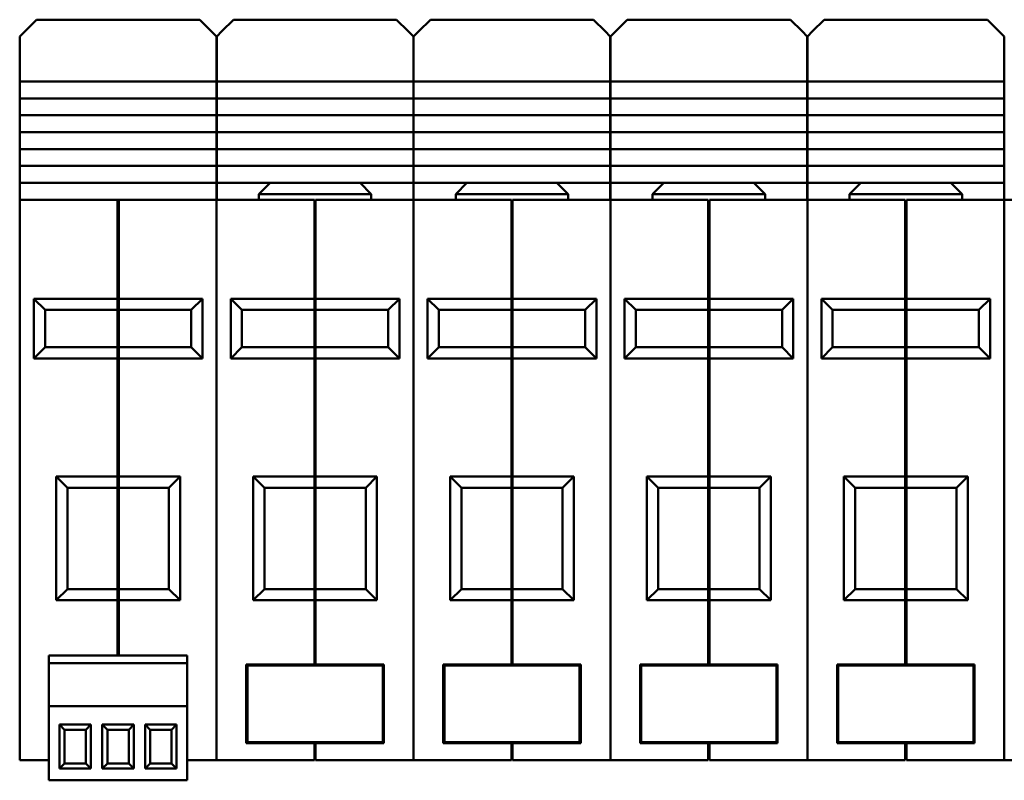
# Model space of a CAD drawing. Units: millimetres. Extents: x 16 to 393, y 77 to 278.
# Drawn here: x 116 to 203, y 211 to 278 of the extents above; entities that cross this region are included whole.
import ezdxf

# ---------------------------------------------------------------- set-up
doc = ezdxf.new("R2010")
doc.units = ezdxf.units.MM
doc.layers.add('Viditelné hrany(CSN)', color=7, linetype='Continuous', lineweight=50)

msp = doc.modelspace()

# ---------------------------------------------------------------- linework, layer by layer
at = {"layer": 'Viditelné hrany(CSN)'}
for p, q in [((116.194, 277.362), (117.221, 278.389)), ((117.221, 278.389), (131.721, 278.389)), ((131.721, 278.389), (132.748, 277.362)), ((133.694, 277.362), (134.721, 278.389)), ((134.721, 278.389), (149.221, 278.389)), ((149.221, 278.389), (150.248, 277.362)), ((151.194, 277.362), (152.221, 278.389)), ((152.221, 278.389), (166.721, 278.389)), ((166.721, 278.389), (167.748, 277.362)), ((168.694, 277.362), (169.721, 278.389)), ((169.721, 278.389), (184.221, 278.389)), ((184.221, 278.389), (185.248, 277.362)), ((186.194, 277.362), (187.221, 278.389)), ((187.221, 278.389), (201.721, 278.389)), ((201.721, 278.389), (202.748, 277.362)), ((115.731, 276.899), (116.194, 277.362)), ((115.731, 275.388), (115.731, 276.899)), ((132.748, 277.362), (133.211, 276.899)), ((133.211, 276.899), (133.211, 275.388)), ((133.231, 276.899), (133.694, 277.362)), ((133.231, 275.388), (133.231, 276.899)), ((150.248, 277.362), (150.711, 276.899)), ((150.711, 276.899), (150.711, 275.388)), ((150.731, 276.899), (151.194, 277.362)), ((150.731, 275.388), (150.731, 276.899)), ((167.748, 277.362), (168.211, 276.899)), ((168.211, 276.899), (168.211, 275.388)), ((168.231, 276.899), (168.694, 277.362)), ((168.231, 275.388), (168.231, 276.899)), ((185.248, 277.362), (185.711, 276.899)), ((185.711, 276.899), (185.711, 275.388)), ((185.731, 276.899), (186.194, 277.362)), ((185.731, 275.388), (185.731, 276.899)), ((202.748, 277.362), (203.211, 276.899)), ((203.211, 276.899), (203.211, 275.388)), ((115.731, 275.388), (115.731, 273.389)), ((133.211, 273.389), (133.211, 275.388)), ((133.231, 275.388), (133.231, 273.389)), ((150.711, 273.389), (150.711, 275.388)), ((150.731, 275.388), (150.731, 273.389)), ((168.211, 273.389), (168.211, 275.388)), ((168.231, 275.388), (168.231, 273.389)), ((185.711, 273.389), (185.711, 275.388)), ((185.731, 275.388), (185.731, 273.389)), ((203.211, 273.389), (203.211, 275.388)), ((115.731, 272.889), (115.731, 273.389)), ((133.211, 273.389), (133.211, 272.889)), ((133.231, 272.889), (133.231, 273.389)), ((150.711, 273.389), (150.711, 272.889)), ((150.731, 272.889), (150.731, 273.389)), ((168.211, 273.389), (168.211, 272.889)), ((168.231, 272.889), (168.231, 273.389)), ((185.711, 273.389), (185.711, 272.889)), ((185.731, 272.889), (185.731, 273.389)), ((203.211, 273.389), (203.211, 272.889)), ((115.731, 272.889), (133.211, 272.889)), ((115.731, 271.389), (115.731, 272.889)), ((133.211, 272.889), (133.211, 271.389)), ((133.231, 272.889), (150.711, 272.889)), ((133.231, 271.389), (133.231, 272.889)), ((150.711, 272.889), (150.711, 271.389)), ((150.731, 272.889), (168.211, 272.889)), ((150.731, 271.389), (150.731, 272.889)), ((168.211, 272.889), (168.211, 271.389)), ((168.231, 272.889), (185.711, 272.889)), ((168.231, 271.389), (168.231, 272.889)), ((185.711, 272.889), (185.711, 271.389)), ((185.731, 272.889), (203.211, 272.889)), ((185.731, 271.389), (185.731, 272.889)), ((203.211, 272.889), (203.211, 271.389)), ((115.731, 270.889), (115.731, 271.389)), ((133.211, 271.389), (115.731, 271.389)), ((133.211, 271.389), (133.211, 270.889)), ((133.231, 270.889), (133.231, 271.389)), ((150.711, 271.389), (133.231, 271.389)), ((150.711, 271.389), (150.711, 270.889)), ((150.731, 270.889), (150.731, 271.389)), ((168.211, 271.389), (150.731, 271.389)), ((168.211, 271.389), (168.211, 270.889)), ((168.231, 270.889), (168.231, 271.389)), ((185.711, 271.389), (168.231, 271.389)), ((185.711, 271.389), (185.711, 270.889)), ((185.731, 270.889), (185.731, 271.389)), ((203.211, 271.389), (185.731, 271.389)), ((203.211, 271.389), (203.211, 270.889)), ((115.731, 270.889), (115.731, 270.389)), ((133.211, 270.389), (133.211, 270.889)), ((133.231, 270.889), (133.231, 270.389)), ((150.711, 270.389), (150.711, 270.889)), ((150.731, 270.889), (150.731, 270.389)), ((168.211, 270.389), (168.211, 270.889)), ((168.231, 270.889), (168.231, 270.389)), ((185.711, 270.389), (185.711, 270.889)), ((185.731, 270.889), (185.731, 270.389)), ((203.211, 270.389), (203.211, 270.889)), ((115.731, 269.889), (115.731, 270.389)), ((115.731, 269.889), (133.211, 269.889)), ((115.731, 268.389), (115.731, 269.889)), ((133.211, 270.389), (133.211, 269.889)), ((133.211, 269.889), (133.211, 268.389)), ((133.231, 269.889), (133.231, 270.389)), ((133.231, 269.889), (150.711, 269.889)), ((133.231, 268.389), (133.231, 269.889)), ((150.711, 270.389), (150.711, 269.889)), ((150.711, 269.889), (150.711, 268.389)), ((150.731, 269.889), (150.731, 270.389)), ((150.731, 269.889), (168.211, 269.889)), ((150.731, 268.389), (150.731, 269.889)), ((168.211, 270.389), (168.211, 269.889)), ((168.211, 269.889), (168.211, 268.389)), ((168.231, 269.889), (168.231, 270.389)), ((168.231, 269.889), (185.711, 269.889)), ((168.231, 268.389), (168.231, 269.889)), ((185.711, 270.389), (185.711, 269.889)), ((185.711, 269.889), (185.711, 268.389)), ((185.731, 269.889), (185.731, 270.389)), ((185.731, 269.889), (203.211, 269.889)), ((185.731, 268.389), (185.731, 269.889)), ((203.211, 270.389), (203.211, 269.889)), ((203.211, 269.889), (203.211, 268.389)), ((115.731, 267.889), (115.731, 268.389)), ((133.211, 268.389), (115.731, 268.389)), ((115.731, 267.889), (115.731, 267.389)), ((133.211, 268.389), (133.211, 267.889)), ((133.211, 267.389), (133.211, 267.889)), ((133.231, 267.889), (133.231, 268.389)), ((150.711, 268.389), (133.231, 268.389)), ((133.231, 267.889), (133.231, 267.389)), ((150.711, 268.389), (150.711, 267.889)), ((150.711, 267.389), (150.711, 267.889)), ((150.731, 267.889), (150.731, 268.389)), ((168.211, 268.389), (150.731, 268.389)), ((150.731, 267.889), (150.731, 267.389)), ((168.211, 268.389), (168.211, 267.889)), ((168.211, 267.389), (168.211, 267.889)), ((168.231, 267.889), (168.231, 268.389)), ((185.711, 268.389), (168.231, 268.389)), ((168.231, 267.889), (168.231, 267.389)), ((185.711, 268.389), (185.711, 267.889)), ((185.711, 267.389), (185.711, 267.889)), ((185.731, 267.889), (185.731, 268.389)), ((203.211, 268.389), (185.731, 268.389)), ((185.731, 267.889), (185.731, 267.389)), ((203.211, 268.389), (203.211, 267.889)), ((203.211, 267.389), (203.211, 267.889)), ((115.731, 266.889), (115.731, 267.389)), ((133.211, 267.389), (133.211, 266.889)), ((133.231, 266.889), (133.231, 267.389)), ((150.711, 267.389), (150.711, 266.889)), ((150.731, 266.889), (150.731, 267.389)), ((168.211, 267.389), (168.211, 266.889)), ((168.231, 266.889), (168.231, 267.389)), ((185.711, 267.389), (185.711, 266.889)), ((185.731, 266.889), (185.731, 267.389)), ((203.211, 267.389), (203.211, 266.889)), ((115.731, 266.889), (133.211, 266.889)), ((115.731, 265.389), (115.731, 266.889)), ((133.211, 266.889), (133.211, 265.389)), ((133.231, 266.889), (150.711, 266.889)), ((133.231, 265.389), (133.231, 266.889)), ((150.711, 266.889), (150.711, 265.389)), ((150.731, 266.889), (168.211, 266.889)), ((150.731, 265.389), (150.731, 266.889)), ((168.211, 266.889), (168.211, 265.389)), ((168.231, 266.889), (185.711, 266.889)), ((168.231, 265.389), (168.231, 266.889)), ((185.711, 266.889), (185.711, 265.389)), ((185.731, 266.889), (203.211, 266.889)), ((185.731, 265.389), (185.731, 266.889)), ((203.211, 266.889), (203.211, 265.389)), ((115.731, 264.889), (115.731, 265.389)), ((133.211, 265.389), (115.731, 265.389)), ((133.211, 265.389), (133.211, 264.889)), ((133.231, 264.889), (133.231, 265.389)), ((150.711, 265.389), (133.231, 265.389)), ((150.711, 265.389), (150.711, 264.889)), ((150.731, 264.889), (150.731, 265.389)), ((168.211, 265.389), (150.731, 265.389)), ((168.211, 265.389), (168.211, 264.889)), ((168.231, 264.889), (168.231, 265.389)), ((185.711, 265.389), (168.231, 265.389)), ((185.711, 265.389), (185.711, 264.889)), ((185.731, 264.889), (185.731, 265.389)), ((203.211, 265.389), (185.731, 265.389)), ((203.211, 265.389), (203.211, 264.889)), ((115.731, 264.889), (115.731, 264.389)), ((115.731, 263.889), (115.731, 264.389)), ((133.211, 264.389), (133.211, 264.889)), ((133.211, 264.389), (133.211, 263.889)), ((133.231, 264.889), (133.231, 264.389)), ((133.231, 263.889), (133.231, 264.389)), ((150.711, 264.389), (150.711, 264.889)), ((150.711, 264.389), (150.711, 263.889)), ((150.731, 264.889), (150.731, 264.389)), ((150.731, 263.889), (150.731, 264.389)), ((168.211, 264.389), (168.211, 264.889)), ((168.211, 264.389), (168.211, 263.889)), ((168.231, 264.889), (168.231, 264.389)), ((168.231, 263.889), (168.231, 264.389)), ((185.711, 264.389), (185.711, 264.889)), ((185.711, 264.389), (185.711, 263.889)), ((185.731, 264.889), (185.731, 264.389)), ((185.731, 263.889), (185.731, 264.389)), ((203.211, 264.389), (203.211, 264.889)), ((203.211, 264.389), (203.211, 263.889)), ((115.731, 263.889), (133.211, 263.889)), ((115.731, 262.389), (115.731, 263.889)), ((133.211, 263.889), (133.211, 262.389)), ((133.231, 263.889), (137.971, 263.889)), ((133.231, 262.389), (133.231, 263.889)), ((137.971, 263.889), (136.971, 262.889)), ((137.971, 263.889), (145.971, 263.889)), ((145.971, 263.889), (146.971, 262.889)), ((145.971, 263.889), (150.711, 263.889)), ((150.711, 263.889), (150.711, 262.389)), ((150.731, 263.889), (155.471, 263.889)), ((150.731, 262.389), (150.731, 263.889)), ((155.471, 263.889), (154.471, 262.889)), ((155.471, 263.889), (163.471, 263.889)), ((163.471, 263.889), (164.471, 262.889)), ((163.471, 263.889), (168.211, 263.889)), ((168.211, 263.889), (168.211, 262.389)), ((168.231, 263.889), (172.971, 263.889)), ((168.231, 262.389), (168.231, 263.889)), ((172.971, 263.889), (171.971, 262.889)), ((172.971, 263.889), (180.971, 263.889)), ((180.971, 263.889), (181.971, 262.889)), ((180.971, 263.889), (185.711, 263.889)), ((185.711, 263.889), (185.711, 262.389)), ((185.731, 263.889), (190.471, 263.889)), ((185.731, 262.389), (185.731, 263.889)), ((190.471, 263.889), (189.471, 262.889)), ((190.471, 263.889), (198.471, 263.889)), ((198.471, 263.889), (199.471, 262.889)), ((198.471, 263.889), (203.211, 263.889)), ((203.211, 263.889), (203.211, 262.389)), ((146.971, 262.889), (136.971, 262.889)), ((136.971, 262.389), (136.971, 262.889)), ((146.971, 262.389), (146.971, 262.889)), ((164.471, 262.889), (154.471, 262.889)), ((154.471, 262.389), (154.471, 262.889)), ((164.471, 262.389), (164.471, 262.889)), ((181.971, 262.889), (171.971, 262.889)), ((171.971, 262.389), (171.971, 262.889)), ((181.971, 262.389), (181.971, 262.889)), ((199.471, 262.889), (189.471, 262.889)), ((189.471, 262.389), (189.471, 262.889)), ((199.471, 262.389), (199.471, 262.889)), ((115.721, 260.889), (115.721, 262.389)), ((124.421, 262.389), (115.721, 262.389)), ((124.521, 262.389), (124.421, 262.389)), ((124.421, 262.389), (124.421, 260.889)), ((124.521, 262.289), (124.421, 262.289)), ((133.221, 262.389), (124.521, 262.389)), ((124.521, 260.889), (124.521, 262.389)), ((133.221, 262.389), (133.221, 260.889)), ((133.221, 260.889), (133.221, 262.389)), ((141.921, 262.389), (133.221, 262.389)), ((141.921, 262.389), (141.921, 260.889)), ((142.021, 262.289), (141.921, 262.289)), ((142.021, 260.889), (142.021, 262.389)), ((150.721, 262.389), (142.021, 262.389)), ((150.721, 262.389), (150.721, 260.889)), ((150.721, 260.889), (150.721, 262.389)), ((159.421, 262.389), (150.721, 262.389)), ((159.421, 262.389), (159.421, 260.889)), ((159.521, 262.289), (159.421, 262.289)), ((159.521, 260.889), (159.521, 262.389)), ((168.221, 262.389), (159.521, 262.389)), ((168.221, 260.889), (168.221, 262.389)), ((176.921, 262.389), (168.221, 262.389)), ((168.221, 262.389), (168.221, 260.889)), ((176.921, 262.389), (176.921, 260.889)), ((177.021, 262.289), (176.921, 262.289)), ((177.021, 260.889), (177.021, 262.389)), ((185.721, 262.389), (177.021, 262.389)), ((185.721, 262.389), (185.721, 260.889)), ((185.721, 260.889), (185.721, 262.389)), ((194.421, 262.389), (185.721, 262.389)), ((194.421, 262.389), (194.421, 260.889)), ((194.521, 262.289), (194.421, 262.289)), ((194.521, 260.889), (194.521, 262.389)), ((203.221, 262.389), (194.521, 262.389)), ((203.221, 262.389), (203.221, 260.889)), ((203.221, 260.889), (203.221, 262.389)), ((211.921, 262.389), (203.221, 262.389)), ((115.721, 260.889), (115.721, 214.089)), ((124.421, 253.589), (124.421, 260.889)), ((124.521, 260.889), (124.521, 253.589)), ((133.221, 260.889), (133.221, 214.089)), ((133.221, 260.889), (133.221, 214.089)), ((141.921, 253.589), (141.921, 260.889)), ((142.021, 260.889), (142.021, 253.589)), ((150.721, 260.889), (150.721, 214.089)), ((150.721, 260.889), (150.721, 214.089)), ((159.421, 253.589), (159.421, 260.889)), ((159.521, 260.889), (159.521, 253.589)), ((168.221, 260.889), (168.221, 214.089)), ((168.221, 260.889), (168.221, 214.089)), ((176.921, 253.589), (176.921, 260.889)), ((177.021, 260.889), (177.021, 253.589)), ((185.721, 260.889), (185.721, 214.089)), ((185.721, 260.889), (185.721, 214.089)), ((194.421, 253.589), (194.421, 260.889)), ((194.521, 260.889), (194.521, 253.589)), ((203.221, 260.889), (203.221, 214.089)), ((203.221, 260.889), (203.221, 214.089)), ((124.421, 253.589), (116.971, 253.589)), ((117.971, 252.589), (116.971, 253.589)), ((116.971, 253.589), (116.971, 248.289)), ((124.521, 253.63), (124.421, 253.63)), ((124.421, 252.589), (124.421, 253.589)), ((124.521, 253.589), (124.521, 252.589)), ((131.971, 253.589), (124.521, 253.589)), ((131.971, 253.589), (130.971, 252.589)), ((131.971, 248.289), (131.971, 253.589)), ((141.921, 253.589), (134.471, 253.589)), ((135.471, 252.589), (134.471, 253.589)), ((134.471, 253.589), (134.471, 248.289)), ((142.021, 253.63), (141.921, 253.63)), ((141.921, 252.589), (141.921, 253.589)), ((142.021, 253.589), (142.021, 252.589)), ((149.471, 253.589), (142.021, 253.589)), ((149.471, 253.589), (148.471, 252.589)), ((149.471, 248.289), (149.471, 253.589)), ((159.421, 253.589), (151.971, 253.589)), ((152.971, 252.589), (151.971, 253.589)), ((151.971, 253.589), (151.971, 248.289)), ((159.521, 253.63), (159.421, 253.63)), ((159.421, 252.589), (159.421, 253.589)), ((159.521, 253.589), (159.521, 252.589)), ((166.971, 253.589), (159.521, 253.589)), ((166.971, 253.589), (165.971, 252.589)), ((166.971, 248.289), (166.971, 253.589)), ((176.921, 253.589), (169.471, 253.589)), ((170.471, 252.589), (169.471, 253.589)), ((169.471, 253.589), (169.471, 248.289)), ((177.021, 253.63), (176.921, 253.63)), ((176.921, 252.589), (176.921, 253.589)), ((177.021, 253.589), (177.021, 252.589)), ((184.471, 253.589), (177.021, 253.589)), ((184.471, 253.589), (183.471, 252.589)), ((184.471, 248.289), (184.471, 253.589)), ((194.421, 253.589), (186.971, 253.589)), ((187.971, 252.589), (186.971, 253.589)), ((186.971, 253.589), (186.971, 248.289)), ((194.521, 253.63), (194.421, 253.63)), ((194.421, 252.589), (194.421, 253.589)), ((194.521, 253.589), (194.521, 252.589)), ((201.971, 253.589), (194.521, 253.589)), ((201.971, 253.589), (200.971, 252.589)), ((201.971, 248.289), (201.971, 253.589)), ((117.971, 252.589), (124.421, 252.589)), ((117.971, 249.289), (117.971, 252.589)), ((124.521, 252.689), (124.421, 252.689)), ((124.421, 249.289), (124.421, 252.589)), ((124.521, 252.589), (124.521, 249.289)), ((124.521, 252.589), (130.971, 252.589)), ((130.971, 252.589), (130.971, 249.289)), ((135.471, 252.589), (141.921, 252.589)), ((135.471, 249.289), (135.471, 252.589)), ((142.021, 252.689), (141.921, 252.689)), ((141.921, 249.289), (141.921, 252.589)), ((142.021, 252.589), (142.021, 249.289)), ((142.021, 252.589), (148.471, 252.589)), ((148.471, 252.589), (148.471, 249.289)), ((152.971, 252.589), (159.421, 252.589)), ((152.971, 249.289), (152.971, 252.589)), ((159.521, 252.689), (159.421, 252.689)), ((159.421, 249.289), (159.421, 252.589)), ((159.521, 252.589), (159.521, 249.289)), ((159.521, 252.589), (165.971, 252.589)), ((165.971, 252.589), (165.971, 249.289)), ((170.471, 252.589), (176.921, 252.589)), ((170.471, 249.289), (170.471, 252.589)), ((177.021, 252.689), (176.921, 252.689)), ((176.921, 249.289), (176.921, 252.589)), ((177.021, 252.589), (177.021, 249.289)), ((177.021, 252.589), (183.471, 252.589)), ((183.471, 252.589), (183.471, 249.289)), ((187.971, 252.589), (194.421, 252.589)), ((187.971, 249.289), (187.971, 252.589)), ((194.521, 252.689), (194.421, 252.689)), ((194.421, 249.289), (194.421, 252.589)), ((194.521, 252.589), (194.521, 249.289)), ((194.521, 252.589), (200.971, 252.589)), ((200.971, 252.589), (200.971, 249.289)), ((116.971, 248.289), (117.971, 249.289)), ((124.421, 249.289), (117.971, 249.289)), ((124.421, 248.289), (124.421, 249.289)), ((124.521, 249.189), (124.421, 249.189)), ((124.521, 249.289), (124.521, 248.289)), ((130.971, 249.289), (124.521, 249.289)), ((131.971, 248.289), (130.971, 249.289)), ((134.471, 248.289), (135.471, 249.289)), ((141.921, 249.289), (135.471, 249.289)), ((141.921, 248.289), (141.921, 249.289)), ((142.021, 249.189), (141.921, 249.189)), ((142.021, 249.289), (142.021, 248.289)), ((148.471, 249.289), (142.021, 249.289)), ((149.471, 248.289), (148.471, 249.289)), ((151.971, 248.289), (152.971, 249.289)), ((159.421, 249.289), (152.971, 249.289)), ((159.421, 248.289), (159.421, 249.289)), ((159.521, 249.189), (159.421, 249.189)), ((159.521, 249.289), (159.521, 248.289)), ((165.971, 249.289), (159.521, 249.289)), ((166.971, 248.289), (165.971, 249.289)), ((169.471, 248.289), (170.471, 249.289)), ((176.921, 249.289), (170.471, 249.289)), ((176.921, 248.289), (176.921, 249.289)), ((177.021, 249.189), (176.921, 249.189)), ((177.021, 249.289), (177.021, 248.289)), ((183.471, 249.289), (177.021, 249.289)), ((184.471, 248.289), (183.471, 249.289)), ((186.971, 248.289), (187.971, 249.289)), ((194.421, 249.289), (187.971, 249.289)), ((194.421, 248.289), (194.421, 249.289)), ((194.521, 249.189), (194.421, 249.189)), ((194.521, 249.289), (194.521, 248.289)), ((200.971, 249.289), (194.521, 249.289)), ((201.971, 248.289), (200.971, 249.289)), ((116.971, 248.289), (124.421, 248.289)), ((124.421, 237.789), (124.421, 248.289)), ((124.521, 248.248), (124.421, 248.248)), ((124.521, 248.289), (124.521, 237.789)), ((124.521, 248.289), (131.971, 248.289)), ((134.471, 248.289), (141.921, 248.289)), ((141.921, 237.789), (141.921, 248.289)), ((142.021, 248.248), (141.921, 248.248)), ((142.021, 248.289), (142.021, 237.789)), ((142.021, 248.289), (149.471, 248.289)), ((151.971, 248.289), (159.421, 248.289)), ((159.421, 237.789), (159.421, 248.289)), ((159.521, 248.248), (159.421, 248.248)), ((159.521, 248.289), (159.521, 237.789)), ((159.521, 248.289), (166.971, 248.289)), ((169.471, 248.289), (176.921, 248.289)), ((176.921, 237.789), (176.921, 248.289)), ((177.021, 248.248), (176.921, 248.248)), ((177.021, 248.289), (177.021, 237.789)), ((177.021, 248.289), (184.471, 248.289)), ((186.971, 248.289), (194.421, 248.289)), ((194.421, 237.789), (194.421, 248.289)), ((194.521, 248.248), (194.421, 248.248)), ((194.521, 248.289), (194.521, 237.789)), ((194.521, 248.289), (201.971, 248.289)), ((124.421, 237.789), (118.971, 237.789)), ((119.971, 236.789), (118.971, 237.789)), ((118.971, 237.789), (118.971, 226.789)), ((124.521, 237.83), (124.421, 237.83)), ((124.421, 236.789), (124.421, 237.789)), ((124.521, 237.789), (124.521, 236.789)), ((129.971, 237.789), (124.521, 237.789)), ((129.971, 237.789), (128.971, 236.789)), ((129.971, 226.789), (129.971, 237.789)), ((141.921, 237.789), (136.471, 237.789)), ((137.471, 236.789), (136.471, 237.789)), ((136.471, 237.789), (136.471, 226.789)), ((142.021, 237.83), (141.921, 237.83)), ((141.921, 236.789), (141.921, 237.789)), ((142.021, 237.789), (142.021, 236.789)), ((147.471, 237.789), (142.021, 237.789)), ((147.471, 237.789), (146.471, 236.789)), ((147.471, 226.789), (147.471, 237.789)), ((159.421, 237.789), (153.971, 237.789)), ((154.971, 236.789), (153.971, 237.789)), ((153.971, 237.789), (153.971, 226.789)), ((159.521, 237.83), (159.421, 237.83)), ((159.421, 236.789), (159.421, 237.789)), ((159.521, 237.789), (159.521, 236.789)), ((164.971, 237.789), (159.521, 237.789)), ((164.971, 237.789), (163.971, 236.789)), ((164.971, 226.789), (164.971, 237.789)), ((176.921, 237.789), (171.471, 237.789)), ((172.471, 236.789), (171.471, 237.789)), ((171.471, 237.789), (171.471, 226.789)), ((177.021, 237.83), (176.921, 237.83)), ((176.921, 236.789), (176.921, 237.789)), ((177.021, 237.789), (177.021, 236.789)), ((182.471, 237.789), (177.021, 237.789)), ((182.471, 237.789), (181.471, 236.789)), ((182.471, 226.789), (182.471, 237.789)), ((194.421, 237.789), (188.971, 237.789)), ((189.971, 236.789), (188.971, 237.789)), ((188.971, 237.789), (188.971, 226.789)), ((194.521, 237.83), (194.421, 237.83)), ((194.421, 236.789), (194.421, 237.789)), ((194.521, 237.789), (194.521, 236.789)), ((199.971, 237.789), (194.521, 237.789)), ((199.971, 237.789), (198.971, 236.789)), ((199.971, 226.789), (199.971, 237.789)), ((119.971, 236.789), (124.421, 236.789)), ((119.971, 227.789), (119.971, 236.789)), ((124.521, 236.889), (124.421, 236.889)), ((124.421, 227.789), (124.421, 236.789)), ((124.521, 236.789), (124.521, 227.789)), ((124.521, 236.789), (128.971, 236.789)), ((128.971, 236.789), (128.971, 227.789)), ((137.471, 236.789), (141.921, 236.789)), ((137.471, 227.789), (137.471, 236.789)), ((142.021, 236.889), (141.921, 236.889)), ((141.921, 227.789), (141.921, 236.789)), ((142.021, 236.789), (142.021, 227.789)), ((142.021, 236.789), (146.471, 236.789)), ((146.471, 236.789), (146.471, 227.789)), ((154.971, 236.789), (159.421, 236.789)), ((154.971, 227.789), (154.971, 236.789)), ((159.521, 236.889), (159.421, 236.889)), ((159.421, 227.789), (159.421, 236.789)), ((159.521, 236.789), (159.521, 227.789)), ((159.521, 236.789), (163.971, 236.789)), ((163.971, 236.789), (163.971, 227.789)), ((172.471, 236.789), (176.921, 236.789)), ((172.471, 227.789), (172.471, 236.789)), ((177.021, 236.889), (176.921, 236.889)), ((176.921, 227.789), (176.921, 236.789)), ((177.021, 236.789), (177.021, 227.789)), ((177.021, 236.789), (181.471, 236.789)), ((181.471, 236.789), (181.471, 227.789)), ((189.971, 236.789), (194.421, 236.789)), ((189.971, 227.789), (189.971, 236.789)), ((194.521, 236.889), (194.421, 236.889)), ((194.421, 227.789), (194.421, 236.789)), ((194.521, 236.789), (194.521, 227.789)), ((194.521, 236.789), (198.971, 236.789)), ((198.971, 236.789), (198.971, 227.789)), ((118.971, 226.789), (119.971, 227.789)), ((124.421, 227.789), (119.971, 227.789)), ((124.421, 226.789), (124.421, 227.789)), ((124.521, 227.689), (124.421, 227.689)), ((124.521, 227.789), (124.521, 226.789)), ((128.971, 227.789), (124.521, 227.789)), ((129.971, 226.789), (128.971, 227.789)), ((136.471, 226.789), (137.471, 227.789)), ((141.921, 227.789), (137.471, 227.789)), ((141.921, 226.789), (141.921, 227.789)), ((142.021, 227.689), (141.921, 227.689)), ((142.021, 227.789), (142.021, 226.789)), ((146.471, 227.789), (142.021, 227.789)), ((147.471, 226.789), (146.471, 227.789)), ((153.971, 226.789), (154.971, 227.789)), ((159.421, 227.789), (154.971, 227.789)), ((159.421, 226.789), (159.421, 227.789)), ((159.521, 227.689), (159.421, 227.689)), ((159.521, 227.789), (159.521, 226.789)), ((163.971, 227.789), (159.521, 227.789)), ((164.971, 226.789), (163.971, 227.789)), ((171.471, 226.789), (172.471, 227.789)), ((176.921, 227.789), (172.471, 227.789)), ((176.921, 226.789), (176.921, 227.789)), ((177.021, 227.689), (176.921, 227.689)), ((177.021, 227.789), (177.021, 226.789)), ((181.471, 227.789), (177.021, 227.789)), ((182.471, 226.789), (181.471, 227.789)), ((188.971, 226.789), (189.971, 227.789)), ((194.421, 227.789), (189.971, 227.789)), ((194.421, 226.789), (194.421, 227.789)), ((194.521, 227.689), (194.421, 227.689)), ((194.521, 227.789), (194.521, 226.789)), ((198.971, 227.789), (194.521, 227.789)), ((199.971, 226.789), (198.971, 227.789)), ((118.971, 226.789), (124.421, 226.789)), ((124.421, 221.889), (124.421, 226.789)), ((124.521, 226.748), (124.421, 226.748)), ((124.521, 226.789), (124.521, 221.889)), ((124.521, 226.789), (129.971, 226.789)), ((136.471, 226.789), (141.921, 226.789)), ((141.921, 221.089), (141.921, 226.789)), ((142.021, 226.748), (141.921, 226.748)), ((142.021, 226.789), (142.021, 221.089)), ((142.021, 226.789), (147.471, 226.789)), ((153.971, 226.789), (159.421, 226.789)), ((159.421, 221.089), (159.421, 226.789)), ((159.521, 226.748), (159.421, 226.748)), ((159.521, 226.789), (159.521, 221.089)), ((159.521, 226.789), (164.971, 226.789)), ((171.471, 226.789), (176.921, 226.789)), ((176.921, 221.089), (176.921, 226.789)), ((177.021, 226.748), (176.921, 226.748)), ((177.021, 226.789), (177.021, 221.089)), ((177.021, 226.789), (182.471, 226.789)), ((188.971, 226.789), (194.421, 226.789)), ((194.421, 221.089), (194.421, 226.789)), ((194.521, 226.748), (194.421, 226.748)), ((194.521, 226.789), (194.521, 221.089)), ((194.521, 226.789), (199.971, 226.789)), ((118.311, 221.889), (130.611, 221.889)), ((118.311, 221.189), (118.311, 221.889)), ((130.611, 221.889), (130.611, 221.189)), ((118.311, 221.189), (118.311, 217.389)), ((118.311, 221.189), (130.611, 221.189)), ((130.611, 221.189), (130.611, 217.389)), ((135.861, 214.089), (135.861, 221.089)), ((135.861, 221.089), (141.921, 221.089)), ((135.961, 214.189), (135.961, 220.989)), ((135.961, 220.989), (147.981, 220.989)), ((142.021, 221.189), (141.921, 221.189)), ((141.921, 220.989), (141.921, 221.089)), ((142.021, 221.089), (142.021, 220.989)), ((142.021, 221.089), (148.081, 221.089)), ((147.981, 220.989), (147.981, 214.189)), ((148.081, 221.089), (148.081, 214.089)), ((153.361, 214.089), (153.361, 221.089)), ((153.361, 221.089), (159.421, 221.089)), ((153.461, 214.189), (153.461, 220.989)), ((153.461, 220.989), (165.481, 220.989)), ((159.521, 221.189), (159.421, 221.189)), ((159.421, 220.989), (159.421, 221.089)), ((159.521, 221.089), (159.521, 220.989)), ((159.521, 221.089), (165.581, 221.089)), ((165.481, 220.989), (165.481, 214.189)), ((165.581, 221.089), (165.581, 214.089)), ((170.861, 214.089), (170.861, 221.089)), ((170.861, 221.089), (176.921, 221.089)), ((170.961, 214.189), (170.961, 220.989)), ((170.961, 220.989), (182.981, 220.989)), ((177.021, 221.189), (176.921, 221.189)), ((176.921, 220.989), (176.921, 221.089)), ((177.021, 221.089), (177.021, 220.989)), ((177.021, 221.089), (183.081, 221.089)), ((182.981, 220.989), (182.981, 214.189)), ((183.081, 221.089), (183.081, 214.089)), ((188.361, 214.089), (188.361, 221.089)), ((188.361, 221.089), (194.421, 221.089)), ((188.461, 214.189), (188.461, 220.989)), ((188.461, 220.989), (200.481, 220.989)), ((194.521, 221.189), (194.421, 221.189)), ((194.421, 220.989), (194.421, 221.089)), ((194.521, 221.089), (194.521, 220.989)), ((194.521, 221.089), (200.581, 221.089)), ((200.481, 220.989), (200.481, 214.189)), ((200.581, 221.089), (200.581, 214.089)), ((130.611, 217.389), (118.311, 217.389)), ((118.311, 210.789), (118.311, 217.389)), ((130.611, 217.389), (130.611, 210.789)), ((119.701, 215.289), (119.251, 215.739)), ((119.251, 215.739), (119.251, 211.839)), ((122.051, 215.739), (119.251, 215.739)), ((119.701, 212.289), (119.701, 215.289)), ((119.701, 215.289), (121.601, 215.289)), ((122.051, 215.739), (121.601, 215.289)), ((121.601, 215.289), (121.601, 212.289)), ((122.051, 211.839), (122.051, 215.739)), ((123.511, 215.289), (123.061, 215.739)), ((123.061, 215.739), (123.061, 211.839)), ((125.861, 215.739), (123.061, 215.739)), ((123.511, 212.289), (123.511, 215.289)), ((123.511, 215.289), (125.411, 215.289)), ((125.861, 215.739), (125.411, 215.289)), ((125.411, 215.289), (125.411, 212.289)), ((125.861, 211.839), (125.861, 215.739)), ((127.321, 215.289), (126.871, 215.739)), ((126.871, 215.739), (126.871, 211.839)), ((129.671, 215.739), (126.871, 215.739)), ((127.321, 212.289), (127.321, 215.289)), ((127.321, 215.289), (129.221, 215.289)), ((129.671, 215.739), (129.221, 215.289)), ((129.221, 215.289), (129.221, 212.289)), ((129.671, 211.839), (129.671, 215.739)), ((115.721, 212.589), (115.721, 214.089)), ((133.221, 214.089), (133.221, 212.589)), ((133.221, 212.589), (133.221, 214.089)), ((141.921, 214.089), (135.861, 214.089)), ((147.981, 214.189), (135.961, 214.189)), ((141.921, 214.089), (141.921, 214.189)), ((141.921, 214.089), (141.921, 212.589)), ((142.021, 213.989), (141.921, 213.989)), ((142.021, 214.189), (142.021, 214.089)), ((142.021, 212.589), (142.021, 214.089)), ((148.081, 214.089), (142.021, 214.089)), ((150.721, 214.089), (150.721, 212.589)), ((150.721, 212.589), (150.721, 214.089)), ((159.421, 214.089), (153.361, 214.089)), ((165.481, 214.189), (153.461, 214.189)), ((159.421, 214.089), (159.421, 214.189)), ((159.421, 214.089), (159.421, 212.589)), ((159.521, 213.989), (159.421, 213.989)), ((159.521, 214.189), (159.521, 214.089)), ((159.521, 212.589), (159.521, 214.089)), ((165.581, 214.089), (159.521, 214.089)), ((168.221, 212.589), (168.221, 214.089)), ((168.221, 214.089), (168.221, 212.589)), ((176.921, 214.089), (170.861, 214.089)), ((182.981, 214.189), (170.961, 214.189)), ((176.921, 214.089), (176.921, 214.189)), ((176.921, 214.089), (176.921, 212.589)), ((177.021, 213.989), (176.921, 213.989)), ((177.021, 214.189), (177.021, 214.089)), ((177.021, 212.589), (177.021, 214.089)), ((183.081, 214.089), (177.021, 214.089)), ((185.721, 214.089), (185.721, 212.589)), ((185.721, 212.589), (185.721, 214.089)), ((194.421, 214.089), (188.361, 214.089)), ((200.481, 214.189), (188.461, 214.189)), ((194.421, 214.089), (194.421, 214.189)), ((194.421, 214.089), (194.421, 212.589)), ((194.521, 213.989), (194.421, 213.989)), ((194.521, 214.189), (194.521, 214.089)), ((194.521, 212.589), (194.521, 214.089)), ((200.581, 214.089), (194.521, 214.089)), ((203.221, 214.089), (203.221, 212.589)), ((203.221, 212.589), (203.221, 214.089)), ((142.021, 212.689), (141.921, 212.689)), ((159.521, 212.689), (159.421, 212.689)), ((177.021, 212.689), (176.921, 212.689)), ((194.521, 212.689), (194.421, 212.689)), ((115.721, 212.589), (118.311, 212.589)), ((119.251, 211.839), (119.701, 212.289)), ((119.251, 211.839), (122.051, 211.839)), ((121.601, 212.289), (119.701, 212.289)), ((122.051, 211.839), (121.601, 212.289)), ((123.061, 211.839), (123.511, 212.289)), ((123.061, 211.839), (125.861, 211.839)), ((125.411, 212.289), (123.511, 212.289)), ((125.861, 211.839), (125.411, 212.289)), ((126.871, 211.839), (127.321, 212.289)), ((126.871, 211.839), (129.671, 211.839)), ((129.221, 212.289), (127.321, 212.289)), ((129.671, 211.839), (129.221, 212.289)), ((130.611, 212.589), (133.221, 212.589)), ((133.221, 212.589), (141.921, 212.589)), ((142.021, 212.589), (150.721, 212.589)), ((150.721, 212.589), (159.421, 212.589)), ((159.521, 212.589), (168.221, 212.589)), ((168.221, 212.589), (176.921, 212.589)), ((177.021, 212.589), (185.721, 212.589)), ((185.721, 212.589), (194.421, 212.589)), ((194.521, 212.589), (203.221, 212.589)), ((203.221, 212.589), (211.921, 212.589)), ((130.611, 210.789), (118.311, 210.789))]:
    msp.add_line(p, q, dxfattribs=at)

doc.saveas('drawing.dxf')
